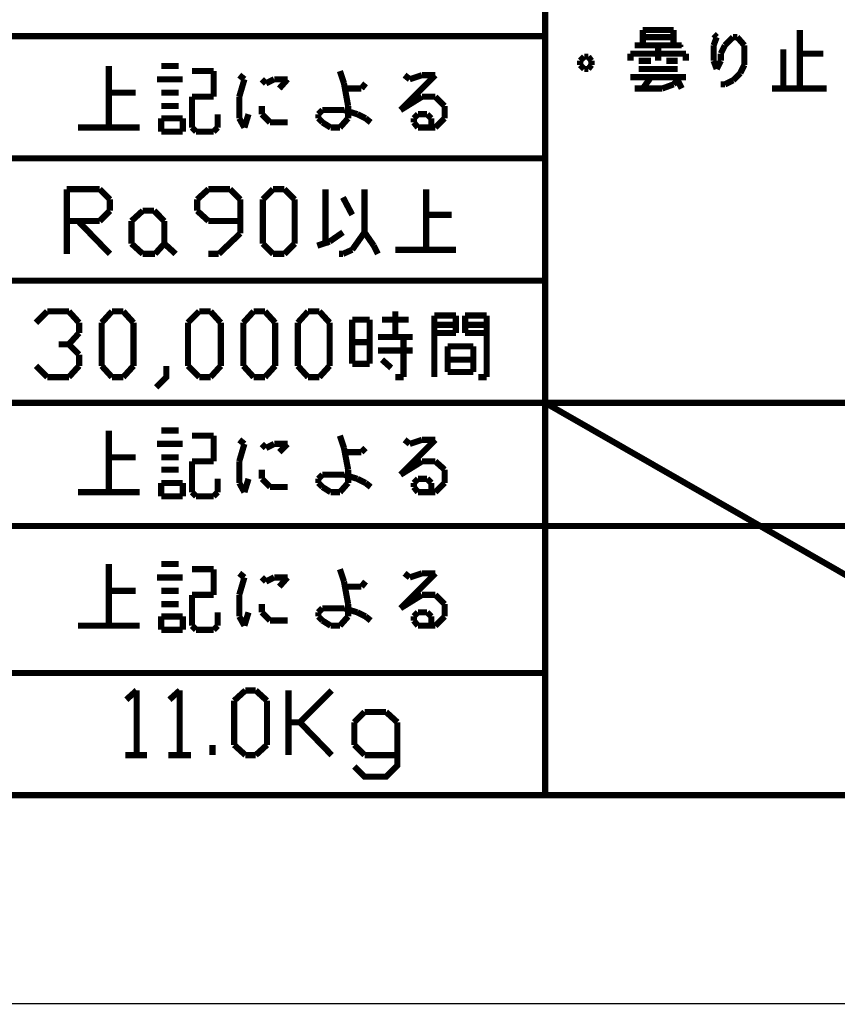
# Model space of a CAD drawing. Extents: x 3 to 207, y 7 to 290.
# Drawn here: x 120 to 154, y 7 to 47 of the extents above; entities that cross this region are included whole.
import ezdxf

# ---------------------------------------------------------------- set-up
doc = ezdxf.new("R2010")
doc.units = 0
doc.layers.add('LAYER_1', color=7, linetype='CONTINUOUS')

# ---------------------------------------------------------------- blocks, each defined once
blk = doc.blocks.new('AIGNBL01010002')
at = {"layer": 'LAYER_1', "const_width": 0.05}
blk.add_lwpolyline([(3.175, 6.7169), (206.756, 6.7169), (206.756, 290.2656), (3.175, 290.2656)], close=True, dxfattribs=at)
blk = doc.blocks.new('AIGNBL01010004')
at = {"layer": 'LAYER_1', "const_width": 0.05}
blk.add_lwpolyline([(3.175, 6.7169), (206.756, 6.7169), (206.756, 290.2656), (3.175, 290.2656)], close=True, dxfattribs=at)
blk = doc.blocks.new('AIGNBL01010006')
at = {"layer": 'LAYER_1', "const_width": 0.05}
blk.add_lwpolyline([(3.175, 6.7169), (206.756, 6.7169), (206.756, 290.2656), (3.175, 290.2656)], close=True, dxfattribs=at)
at = {"layer": 'LAYER_1', "const_width": 0.254}
blk.add_lwpolyline([(13.462, 277.7772), (200.2367, 277.7772), (200.2367, 15.3106), (13.462, 15.3106), (13.462, 277.7772)], dxfattribs=at)
blk = doc.blocks.new('AIGNBL01010007')
at = {"layer": 'LAYER_1', "const_width": 0.05}
blk.add_lwpolyline([(3.175, 6.7169), (206.756, 6.7169), (206.756, 290.2656), (3.175, 290.2656)], close=True, dxfattribs=at)
blk = doc.blocks.new('AIGNBL01010008')
at = {"layer": 'LAYER_1', "const_width": 0.05}
blk.add_lwpolyline([(3.175, 6.7169), (206.756, 6.7169), (206.756, 290.2656), (3.175, 290.2656)], close=True, dxfattribs=at)
at = {"layer": 'LAYER_1', "const_width": 0.254}
for points in [[(141.6897, 15.3106), (141.6897, 64.7559)], [(141.6897, 46.5949), (100.2877, 46.5949)], [(141.6897, 41.5572), (100.2877, 41.5572)], [(141.6897, 36.5196), (100.2877, 36.5196)], [(200.2367, 31.4819), (100.2877, 31.4819)], [(200.2367, 26.4019), (100.2877, 26.4019)], [(141.6897, 20.3482), (100.2877, 20.3482)]]:
    blk.add_lwpolyline(points, dxfattribs=at)
blk = doc.blocks.new('AIGNBL0101000C')
at = {"layer": 'LAYER_1', "const_width": 0.05}
blk.add_lwpolyline([(3.175, 6.7169), (206.756, 6.7169), (206.756, 290.2656), (3.175, 290.2656)], close=True, dxfattribs=at)
blk = doc.blocks.new('AIGNBL0101000D')
at = {"layer": 'LAYER_1', "const_width": 0.05}
blk.add_lwpolyline([(3.175, 6.7169), (206.756, 6.7169), (206.756, 290.2656), (3.175, 290.2656)], close=True, dxfattribs=at)
blk = doc.blocks.new('AIGNBL0101000E')
at = {"layer": 'LAYER_1', "const_width": 0.05}
blk.add_lwpolyline([(3.175, 6.7169), (206.756, 6.7169), (206.756, 290.2656), (3.175, 290.2656)], close=True, dxfattribs=at)
blk = doc.blocks.new('AIGNBL0101000F')
at = {"layer": 'LAYER_1', "const_width": 0.05}
blk.add_lwpolyline([(3.175, 6.7169), (206.756, 6.7169), (206.756, 290.2656), (3.175, 290.2656)], close=True, dxfattribs=at)
blk = doc.blocks.new('AIGNBL01010010')
at = {"layer": 'LAYER_1', "const_width": 0.05}
blk.add_lwpolyline([(3.175, 6.7169), (206.756, 6.7169), (206.756, 290.2656), (3.175, 290.2656)], close=True, dxfattribs=at)
blk = doc.blocks.new('AIGNBL01010011')
at = {"layer": 'LAYER_1', "const_width": 0.05}
blk.add_lwpolyline([(3.175, 6.7169), (206.756, 6.7169), (206.756, 290.2656), (3.175, 290.2656)], close=True, dxfattribs=at)
blk = doc.blocks.new('AIGNBL01010012')
at = {"layer": 'LAYER_1', "const_width": 0.05}
blk.add_lwpolyline([(3.175, 6.7169), (206.756, 6.7169), (206.756, 290.2656), (3.175, 290.2656)], close=True, dxfattribs=at)
blk = doc.blocks.new('AIGNBL01010013')
at = {"layer": 'LAYER_1', "const_width": 0.05}
blk.add_lwpolyline([(3.175, 6.7169), (206.756, 6.7169), (206.756, 290.2656), (3.175, 290.2656)], close=True, dxfattribs=at)
blk = doc.blocks.new('AIGNBL01010014')
at = {"layer": 'LAYER_1', "const_width": 0.05}
blk.add_lwpolyline([(3.175, 6.7169), (206.756, 6.7169), (206.756, 290.2656), (3.175, 290.2656)], close=True, dxfattribs=at)
blk = doc.blocks.new('AIGNBL01010015')
at = {"layer": 'LAYER_1', "const_width": 0.05}
blk.add_lwpolyline([(3.175, 6.7169), (206.756, 6.7169), (206.756, 290.2656), (3.175, 290.2656)], close=True, dxfattribs=at)
blk = doc.blocks.new('AIGNBL01010016')
at = {"layer": 'LAYER_1', "const_width": 0.05}
blk.add_lwpolyline([(3.175, 6.7169), (206.756, 6.7169), (206.756, 290.2656), (3.175, 290.2656)], close=True, dxfattribs=at)
blk = doc.blocks.new('AIGNBL01010017')
at = {"layer": 'LAYER_1', "const_width": 0.05}
blk.add_lwpolyline([(3.175, 6.7169), (206.756, 6.7169), (206.756, 290.2656), (3.175, 290.2656)], close=True, dxfattribs=at)
blk = doc.blocks.new('AIGNBL01010018')
at = {"layer": 'LAYER_1', "const_width": 0.05}
blk.add_lwpolyline([(3.175, 6.7169), (206.756, 6.7169), (206.756, 290.2656), (3.175, 290.2656)], close=True, dxfattribs=at)
blk = doc.blocks.new('AIGNBL01010019')
at = {"layer": 'LAYER_1', "const_width": 0.05}
blk.add_lwpolyline([(3.175, 6.7169), (206.756, 6.7169), (206.756, 290.2656), (3.175, 290.2656)], close=True, dxfattribs=at)
at = {"layer": 'LAYER_1', "const_width": 0.254}
for points in [[(123.698, 22.2956), (123.698, 24.8356)], [(126.5767, 24.8356), (125.857, 24.8356)], [(125.6877, 24.2852), (126.746, 24.2852)], [(128.016, 24.6239), (127.127, 24.6239)], [(128.016, 23.5656), (128.016, 24.6239)], [(129.0743, 24.4546), (129.286, 24.2852)], [(129.286, 24.2852), (129.0743, 23.5656)], [(130.175, 24.1159), (130.0057, 24.2852)], [(130.5137, 24.2852), (130.175, 24.1159)], [(131.064, 24.2852), (130.5137, 24.2852)], [(130.7253, 23.9042), (131.064, 24.2852)], [(133.3923, 24.1159), (133.223, 24.6239)], [(135.7207, 23.0152), (137.16, 24.4546)], [(136.1017, 24.2852), (135.89, 24.4546)], [(136.6097, 24.4546), (136.1017, 24.2852)], [(137.16, 24.4546), (136.6097, 24.4546)], [(133.5617, 23.1846), (133.3923, 24.1159)], [(133.3923, 23.9042), (134.112, 23.9042)], [(134.112, 23.9042), (134.2813, 24.1159)], [(123.698, 23.7349), (124.7987, 23.7349)], [(126.5767, 23.7349), (125.857, 23.7349)], [(127.127, 23.5656), (128.016, 23.5656)], [(127.127, 22.2956), (127.127, 23.5656)], [(129.0743, 23.5656), (129.0743, 22.6766)], [(136.6097, 23.5656), (135.7207, 23.0152)], [(137.16, 23.5656), (136.6097, 23.5656)], [(137.541, 23.1846), (137.16, 23.5656)], [(125.857, 23.1846), (126.5343, 23.1846)], [(126.5343, 23.1846), (126.5767, 23.1846)], [(130.0057, 22.8459), (130.0057, 23.1846)], [(132.5033, 23.0152), (132.334, 22.8459)], [(133.3923, 23.0152), (132.5033, 23.0152)], [(133.9427, 22.8459), (133.3923, 23.0152)], [(133.5617, 22.6766), (133.5617, 23.1846)], [(137.541, 22.8459), (137.541, 23.1846)], [(125.857, 22.6766), (126.746, 22.6766)], [(125.857, 22.1262), (125.857, 22.6766)], [(126.746, 22.6766), (126.746, 22.1262)], [(128.1853, 22.8459), (128.1853, 22.2956)], [(129.0743, 22.6766), (129.286, 22.2956)], [(129.286, 22.2956), (129.4553, 22.8459)], [(130.3443, 22.5072), (130.0057, 22.8459)], [(132.334, 22.8459), (132.334, 22.6766)], [(132.334, 22.6766), (132.5033, 22.5072)], [(133.223, 22.2956), (133.5617, 22.6766)], [(134.2813, 22.6766), (133.9427, 22.8459)], [(134.493, 22.5072), (134.2813, 22.6766)], [(136.271, 22.6766), (136.4403, 22.8459)], [(136.271, 22.5072), (136.271, 22.6766)], [(136.4403, 22.8459), (136.8213, 22.8459)], [(136.8213, 22.8459), (136.9907, 22.6766)], [(136.9907, 22.6766), (136.9907, 22.2956)], [(137.16, 22.2956), (137.541, 22.6766)], [(137.541, 22.6766), (137.541, 22.8459)], [(124.968, 22.2956), (122.428, 22.2956)], [(127.2963, 22.1262), (127.127, 22.2956)], [(128.1853, 22.2956), (128.016, 22.1262)], [(131.064, 22.5072), (130.3443, 22.5072)], [(132.5033, 22.5072), (132.842, 22.2956)], [(132.842, 22.2956), (133.223, 22.2956)], [(136.4403, 22.2956), (136.271, 22.5072)], [(136.4403, 22.2956), (137.16, 22.2956)], [(126.746, 22.1262), (125.857, 22.1262)], [(128.016, 22.1262), (127.2963, 22.1262)], [(124.841, 19.6286), (124.4177, 19.2476)], [(124.841, 19.6286), (124.841, 16.9616)], [(126.619, 19.6286), (126.1957, 19.2476)], [(126.619, 19.6286), (126.619, 16.9616)], [(128.8627, 19.2052), (129.3283, 19.6286)], [(129.3283, 19.6286), (129.7517, 19.6286)], [(129.7517, 19.6286), (130.2173, 19.2052)], [(131.1063, 19.6286), (131.1063, 16.9616)], [(132.8843, 19.6286), (131.572, 18.3162)], [(128.8627, 17.3849), (128.8627, 19.2052)], [(130.2173, 19.2052), (130.2173, 17.3849)], [(134.239, 18.7396), (133.8157, 18.3162)], [(135.128, 18.7396), (134.239, 18.7396)], [(135.5937, 18.3162), (135.128, 18.7396)], [(131.1063, 18.3162), (131.572, 18.3162)], [(131.572, 18.3162), (132.8843, 16.9616)], [(133.8157, 18.3162), (133.8157, 17.3849)], [(133.8157, 16.4959), (134.239, 16.0726), (135.128, 16.0726), (135.5937, 16.5382), (135.5937, 18.3162)], [(127.9737, 16.9616), (127.9737, 17.3849)], [(129.3283, 16.9616), (128.8627, 17.3849)], [(130.2173, 17.3849), (129.7517, 16.9616)], [(133.8157, 17.3849), (134.239, 16.9616)], [(124.3753, 16.9616), (125.2643, 16.9616)], [(126.1533, 16.9616), (127.0847, 16.9616)], [(129.7517, 16.9616), (129.3283, 16.9616)], [(134.239, 16.9616), (135.5937, 16.9616)]]:
    blk.add_lwpolyline(points, dxfattribs=at)
blk = doc.blocks.new('AIGNBL0101001A')
at = {"layer": 'LAYER_1', "const_width": 0.05}
blk.add_lwpolyline([(3.175, 6.7169), (206.756, 6.7169), (206.756, 290.2656), (3.175, 290.2656)], close=True, dxfattribs=at)
blk = doc.blocks.new('AIGNBL0101001B')
at = {"layer": 'LAYER_1', "const_width": 0.05}
blk.add_lwpolyline([(3.175, 6.7169), (206.756, 6.7169), (206.756, 290.2656), (3.175, 290.2656)], close=True, dxfattribs=at)
blk = doc.blocks.new('AIGNBL0101001C')
at = {"layer": 'LAYER_1', "const_width": 0.05}
blk.add_lwpolyline([(3.175, 6.7169), (206.756, 6.7169), (206.756, 290.2656), (3.175, 290.2656)], close=True, dxfattribs=at)
blk = doc.blocks.new('AIGNBL0101001D')
at = {"layer": 'LAYER_1', "const_width": 0.05}
blk.add_lwpolyline([(3.175, 6.7169), (206.756, 6.7169), (206.756, 290.2656), (3.175, 290.2656)], close=True, dxfattribs=at)
blk = doc.blocks.new('AIGNBL01010020')
at = {"layer": 'LAYER_1', "const_width": 0.05}
blk.add_lwpolyline([(3.175, 6.7169), (206.756, 6.7169), (206.756, 290.2656), (3.175, 290.2656)], close=True, dxfattribs=at)
blk = doc.blocks.new('AIGNBL01010021')
at = {"layer": 'LAYER_1', "const_width": 0.05}
blk.add_lwpolyline([(3.175, 6.7169), (206.756, 6.7169), (206.756, 290.2656), (3.175, 290.2656)], close=True, dxfattribs=at)
blk = doc.blocks.new('AIGNBL01010025')
at = {"layer": 'LAYER_1', "const_width": 0.05}
blk.add_lwpolyline([(3.175, 6.7169), (206.756, 6.7169), (206.756, 290.2656), (3.175, 290.2656)], close=True, dxfattribs=at)
blk = doc.blocks.new('AIGNBL01010026')
at = {"layer": 'LAYER_1', "const_width": 0.05}
blk.add_lwpolyline([(3.175, 6.7169), (206.756, 6.7169), (206.756, 290.2656), (3.175, 290.2656)], close=True, dxfattribs=at)
blk = doc.blocks.new('AIGNBL01010027')
at = {"layer": 'LAYER_1', "const_width": 0.05}
blk.add_lwpolyline([(3.175, 6.7169), (206.756, 6.7169), (206.756, 290.2656), (3.175, 290.2656)], close=True, dxfattribs=at)
blk = doc.blocks.new('AIGNBL01010028')
at = {"layer": 'LAYER_1', "const_width": 0.05}
blk.add_lwpolyline([(3.175, 6.7169), (206.756, 6.7169), (206.756, 290.2656), (3.175, 290.2656)], close=True, dxfattribs=at)
blk = doc.blocks.new('AIGNBL01010029')
at = {"layer": 'LAYER_1', "const_width": 0.05}
blk.add_lwpolyline([(3.175, 6.7169), (206.756, 6.7169), (206.756, 290.2656), (3.175, 290.2656)], close=True, dxfattribs=at)
blk = doc.blocks.new('AIGNBL0101002A')
at = {"layer": 'LAYER_1', "const_width": 0.05}
blk.add_lwpolyline([(3.175, 6.7169), (206.756, 6.7169), (206.756, 290.2656), (3.175, 290.2656)], close=True, dxfattribs=at)
at = {"layer": 'LAYER_1', "const_width": 0.254}
for points in [[(121.158, 35.2496), (120.6923, 34.7839)], [(122.047, 35.2496), (121.158, 35.2496)], [(122.4703, 34.7839), (122.047, 35.2496)], [(123.4017, 34.7839), (123.825, 35.2496)], [(123.825, 35.2496), (124.2907, 35.2496)], [(124.2907, 35.2496), (124.714, 34.7839)], [(126.9577, 34.7839), (127.4233, 35.2496)], [(127.4233, 35.2496), (127.889, 35.2496)], [(127.889, 35.2496), (128.3123, 34.7839)], [(129.2437, 34.7839), (129.667, 35.2496)], [(129.667, 35.2496), (130.1327, 35.2496)], [(130.1327, 35.2496), (130.556, 34.7839)], [(131.4873, 34.7839), (131.9107, 35.2496)], [(131.9107, 35.2496), (132.3763, 35.2496)], [(132.3763, 35.2496), (132.7997, 34.7839)], [(135.509, 34.1912), (135.509, 35.2496)], [(122.4703, 34.3606), (122.4703, 34.7839)], [(123.4017, 33.0059), (123.4017, 34.7839)], [(124.714, 34.7839), (124.714, 33.0059)], [(126.9577, 33.0059), (126.9577, 34.7839)], [(128.3123, 34.7839), (128.3123, 33.0059)], [(129.2437, 33.0059), (129.2437, 34.7839)], [(130.556, 34.7839), (130.556, 33.0059)], [(131.4873, 33.0059), (131.4873, 34.7839)], [(132.7997, 34.7839), (132.7997, 33.0059)], [(133.731, 34.9109), (133.731, 33.9796)], [(134.4507, 34.9109), (133.731, 34.9109)], [(134.4507, 33.0906), (134.4507, 34.9109)], [(134.9587, 34.9109), (136.0593, 34.9109)], [(137.1177, 35.0802), (138.0067, 35.0802)], [(137.1177, 32.5402), (137.1177, 35.0802)], [(138.0067, 35.0802), (138.0067, 34.3606)], [(138.3877, 35.0802), (139.2767, 35.0802)], [(138.3877, 34.3606), (138.3877, 35.0802)], [(139.2767, 35.0802), (139.2767, 32.5402)], [(137.1177, 34.6992), (138.0067, 34.6992)], [(138.3877, 34.6992), (139.2767, 34.6992)], [(122.047, 33.8949), (122.4703, 34.3606)], [(133.731, 33.9796), (133.731, 33.0906)], [(134.4507, 33.9796), (133.731, 33.9796)], [(136.2287, 34.1912), (134.7893, 34.1912)], [(135.8477, 32.5402), (135.8477, 34.1912)], [(138.0067, 34.3606), (137.1177, 34.3606)], [(139.2767, 34.3606), (138.3877, 34.3606)], [(122.047, 33.8949), (121.6237, 33.8949)], [(122.4703, 33.4716), (122.047, 33.8949)], [(134.7893, 33.6409), (136.2287, 33.6409)], [(137.668, 33.8102), (138.7263, 33.8102)], [(137.668, 32.7519), (137.668, 33.8102)], [(138.7263, 33.8102), (138.7263, 33.2599)], [(122.4703, 33.0059), (122.4703, 33.4716)], [(135.3397, 32.9212), (134.9587, 33.2599)], [(137.668, 33.2599), (138.7263, 33.2599)], [(138.7263, 33.2599), (138.7263, 32.7519)], [(120.6923, 33.0059), (121.158, 32.5402)], [(122.047, 32.5402), (122.4703, 33.0059)], [(123.825, 32.5402), (123.4017, 33.0059)], [(124.714, 33.0059), (124.2907, 32.5402)], [(125.6453, 32.1169), (126.0687, 32.5402), (126.0687, 33.0059)], [(127.4233, 32.5402), (126.9577, 33.0059)], [(128.3123, 33.0059), (127.889, 32.5402)], [(129.667, 32.5402), (129.2437, 33.0059)], [(130.556, 33.0059), (130.1327, 32.5402)], [(131.9107, 32.5402), (131.4873, 33.0059)], [(132.7997, 33.0059), (132.3763, 32.5402)], [(133.731, 33.0906), (134.4507, 33.0906)], [(138.7263, 32.7519), (137.668, 32.7519)], [(121.158, 32.5402), (122.047, 32.5402)], [(124.2907, 32.5402), (123.825, 32.5402)], [(127.889, 32.5402), (127.4233, 32.5402)], [(130.1327, 32.5402), (129.667, 32.5402)], [(132.3763, 32.5402), (131.9107, 32.5402)], [(135.509, 32.5402), (135.8477, 32.5402)], [(139.2767, 32.5402), (138.938, 32.5402)]]:
    blk.add_lwpolyline(points, dxfattribs=at)
blk = doc.blocks.new('AIGNBL0101002B')
at = {"layer": 'LAYER_1', "const_width": 0.05}
blk.add_lwpolyline([(3.175, 6.7169), (206.756, 6.7169), (206.756, 290.2656), (3.175, 290.2656)], close=True, dxfattribs=at)
blk = doc.blocks.new('AIGNBL0101002C')
at = {"layer": 'LAYER_1', "const_width": 0.05}
blk.add_lwpolyline([(3.175, 6.7169), (206.756, 6.7169), (206.756, 290.2656), (3.175, 290.2656)], close=True, dxfattribs=at)
blk = doc.blocks.new('AIGNBL0101002D')
at = {"layer": 'LAYER_1', "const_width": 0.05}
blk.add_lwpolyline([(3.175, 6.7169), (206.756, 6.7169), (206.756, 290.2656), (3.175, 290.2656)], close=True, dxfattribs=at)
blk = doc.blocks.new('AIGNBL0101002E')
at = {"layer": 'LAYER_1', "const_width": 0.05}
blk.add_lwpolyline([(3.175, 6.7169), (206.756, 6.7169), (206.756, 290.2656), (3.175, 290.2656)], close=True, dxfattribs=at)
blk = doc.blocks.new('AIGNBL0101002F')
at = {"layer": 'LAYER_1', "const_width": 0.05}
blk.add_lwpolyline([(3.175, 6.7169), (206.756, 6.7169), (206.756, 290.2656), (3.175, 290.2656)], close=True, dxfattribs=at)
at = {"layer": 'LAYER_1', "const_width": 0.254}
for points in [[(145.7113, 46.8489), (145.7113, 46.2139)], [(146.9813, 46.8489), (145.7113, 46.8489)], [(145.7113, 46.5526), (146.9813, 46.5526)], [(146.9813, 46.2139), (146.9813, 46.8489)], [(143.2983, 45.7482), (143.129, 45.5789)], [(143.4677, 45.7482), (143.2983, 45.7482)], [(143.5947, 45.5789), (143.4677, 45.7482)], [(145.2033, 45.8752), (145.2033, 45.5789)], [(147.4893, 45.8752), (145.2033, 45.8752)], [(147.4893, 45.5789), (147.4893, 45.8752)], [(143.129, 45.5789), (143.129, 45.4096)], [(143.129, 45.4096), (143.2983, 45.2402)], [(143.4677, 45.2402), (143.5947, 45.4096)], [(143.5947, 45.4096), (143.5947, 45.5789)], [(143.2983, 45.2402), (143.4677, 45.2402)]]:
    blk.add_lwpolyline(points, dxfattribs=at)
blk = doc.blocks.new('AIGNBL01010030')
at = {"layer": 'LAYER_1', "const_width": 0.05}
blk.add_lwpolyline([(3.175, 6.7169), (206.756, 6.7169), (206.756, 290.2656), (3.175, 290.2656)], close=True, dxfattribs=at)
at = {"layer": 'LAYER_1', "const_width": 0.254}
for points in [[(148.7593, 46.5526), (148.6323, 46.6796)], [(148.6323, 46.2139), (148.7593, 46.5526)], [(149.4367, 46.5526), (149.098, 46.2139)], [(149.606, 46.5526), (149.4367, 46.5526)], [(149.9023, 46.2139), (149.606, 46.5526)], [(152.1883, 44.4359), (152.1883, 46.8489)], [(145.3727, 46.2139), (147.32, 46.2139)], [(146.3463, 45.5789), (146.3463, 46.2139)], [(148.6323, 45.5789), (148.6323, 46.2139)], [(149.098, 46.2139), (148.9287, 45.8752)], [(149.9023, 46.1716), (149.9023, 46.2139)], [(149.9023, 45.4096), (149.9023, 46.1716)], [(148.9287, 45.8752), (148.9287, 45.5789)], [(151.511, 44.4359), (151.511, 46.0446)], [(152.1883, 45.8752), (153.162, 45.8752)], [(145.542, 45.5789), (146.05, 45.5789)], [(146.685, 45.5789), (147.1507, 45.5789)], [(148.7593, 45.2402), (148.6323, 45.5789)], [(148.9287, 45.5789), (148.7593, 45.2402)], [(149.733, 45.0709), (149.9023, 45.4096)], [(147.1507, 45.2402), (145.542, 45.2402)], [(149.4367, 44.7746), (149.733, 45.0709)], [(145.2033, 44.9016), (147.4893, 44.9016)], [(145.7113, 44.4359), (146.05, 44.9016)], [(146.9813, 44.6052), (146.5157, 44.4359)], [(147.1507, 44.7746), (146.9813, 44.6052)], [(147.32, 44.4359), (147.1507, 44.7746)], [(148.9287, 44.6052), (149.098, 44.6052)], [(149.098, 44.6052), (149.4367, 44.7746)], [(146.5157, 44.4359), (145.3727, 44.4359)], [(153.289, 44.4359), (151.0453, 44.4359)]]:
    blk.add_lwpolyline(points, dxfattribs=at)
blk = doc.blocks.new('AIGNBL01010031')
at = {"layer": 'LAYER_1', "const_width": 0.05}
blk.add_lwpolyline([(3.175, 6.7169), (206.756, 6.7169), (206.756, 290.2656), (3.175, 290.2656)], close=True, dxfattribs=at)
blk = doc.blocks.new('AIGNBL01010032')
at = {"layer": 'LAYER_1', "const_width": 0.05}
blk.add_lwpolyline([(3.175, 6.7169), (206.756, 6.7169), (206.756, 290.2656), (3.175, 290.2656)], close=True, dxfattribs=at)
blk = doc.blocks.new('AIGNBL0101003A')
at = {"layer": 'LAYER_1', "const_width": 0.05}
blk.add_lwpolyline([(3.175, 6.7169), (206.756, 6.7169), (206.756, 290.2656), (3.175, 290.2656)], close=True, dxfattribs=at)
blk = doc.blocks.new('AIGNBL0101003C')
at = {"layer": 'LAYER_1', "const_width": 0.05}
blk.add_lwpolyline([(3.175, 6.7169), (206.756, 6.7169), (206.756, 290.2656), (3.175, 290.2656)], close=True, dxfattribs=at)
blk = doc.blocks.new('AIGNBL0101003E')
at = {"layer": 'LAYER_1', "const_width": 0.05}
blk.add_lwpolyline([(3.175, 6.7169), (206.756, 6.7169), (206.756, 290.2656), (3.175, 290.2656)], close=True, dxfattribs=at)
blk = doc.blocks.new('AIGNBL01010040')
at = {"layer": 'LAYER_1', "const_width": 0.05}
blk.add_lwpolyline([(3.175, 6.7169), (206.756, 6.7169), (206.756, 290.2656), (3.175, 290.2656)], close=True, dxfattribs=at)
at = {"layer": 'LAYER_1', "const_width": 0.254}
for points in [[(123.698, 42.8272), (123.698, 45.3672)], [(126.5767, 45.3672), (125.857, 45.3672)], [(128.016, 45.1556), (127.127, 45.1556)], [(128.016, 44.0972), (128.016, 45.1556)], [(129.0743, 44.9862), (129.286, 44.8169)], [(133.3923, 44.6476), (133.223, 45.1556)], [(135.7207, 43.5469), (137.16, 44.9862)], [(136.1017, 44.8169), (135.89, 44.9862)], [(136.6097, 44.9862), (136.1017, 44.8169)], [(137.16, 44.9862), (136.6097, 44.9862)], [(125.6877, 44.8169), (126.746, 44.8169)], [(129.286, 44.8169), (129.0743, 44.0972)], [(130.175, 44.6476), (130.0057, 44.8169)], [(130.5137, 44.8169), (130.175, 44.6476)], [(131.064, 44.8169), (130.5137, 44.8169)], [(130.7253, 44.4359), (131.064, 44.8169)], [(133.5617, 43.7162), (133.3923, 44.6476)], [(134.112, 44.4359), (134.2813, 44.6476)], [(123.698, 44.2666), (124.7987, 44.2666)], [(126.5767, 44.2666), (125.857, 44.2666)], [(133.3923, 44.4359), (134.112, 44.4359)], [(125.857, 43.7162), (126.5343, 43.7162)], [(126.5343, 43.7162), (126.5767, 43.7162)], [(127.127, 44.0972), (128.016, 44.0972)], [(127.127, 42.8272), (127.127, 44.0972)], [(129.0743, 44.0972), (129.0743, 43.2082)], [(130.0057, 43.3776), (130.0057, 43.7162)], [(133.5617, 43.2082), (133.5617, 43.7162)], [(136.6097, 44.0972), (135.7207, 43.5469)], [(137.16, 44.0972), (136.6097, 44.0972)], [(137.541, 43.7162), (137.16, 44.0972)], [(137.541, 43.3776), (137.541, 43.7162)], [(128.1853, 43.3776), (128.1853, 42.8272)], [(129.286, 42.8272), (129.4553, 43.3776)], [(130.3443, 43.0389), (130.0057, 43.3776)], [(132.5033, 43.5469), (132.334, 43.3776)], [(132.334, 43.3776), (132.334, 43.2082)], [(133.3923, 43.5469), (132.5033, 43.5469)], [(133.9427, 43.3776), (133.3923, 43.5469)], [(134.2813, 43.2082), (133.9427, 43.3776)], [(136.271, 43.2082), (136.4403, 43.3776)], [(136.4403, 43.3776), (136.8213, 43.3776)], [(136.8213, 43.3776), (136.9907, 43.2082)], [(137.541, 43.2082), (137.541, 43.3776)], [(125.857, 43.2082), (126.746, 43.2082)], [(125.857, 42.6579), (125.857, 43.2082)], [(126.746, 43.2082), (126.746, 42.6579)], [(129.0743, 43.2082), (129.286, 42.8272)], [(131.064, 43.0389), (130.3443, 43.0389)], [(132.334, 43.2082), (132.5033, 43.0389)], [(132.5033, 43.0389), (132.842, 42.8272)], [(133.223, 42.8272), (133.5617, 43.2082)], [(134.493, 43.0389), (134.2813, 43.2082)], [(136.271, 43.0389), (136.271, 43.2082)], [(136.4403, 42.8272), (136.271, 43.0389)], [(136.9907, 43.2082), (136.9907, 42.8272)], [(137.16, 42.8272), (137.541, 43.2082)], [(124.968, 42.8272), (122.428, 42.8272)], [(126.746, 42.6579), (125.857, 42.6579)], [(127.2963, 42.6579), (127.127, 42.8272)], [(128.016, 42.6579), (127.2963, 42.6579)], [(128.1853, 42.8272), (128.016, 42.6579)], [(132.842, 42.8272), (133.223, 42.8272)], [(136.4403, 42.8272), (137.16, 42.8272)], [(121.9623, 40.2872), (123.317, 40.2872)], [(121.9623, 37.6202), (121.9623, 40.2872)], [(123.317, 40.2872), (123.7403, 39.8639)], [(127.8043, 40.2872), (127.3387, 39.8639)], [(128.6933, 40.2872), (127.8043, 40.2872)], [(129.1167, 39.8639), (128.6933, 40.2872)], [(130.048, 39.8639), (130.4713, 40.2872)], [(130.4713, 40.2872), (130.937, 40.2872)], [(130.937, 40.2872), (131.3603, 39.8639)], [(132.6303, 37.9589), (132.6303, 40.2872)], [(134.239, 38.5092), (134.239, 40.2872)], [(136.779, 37.7896), (136.779, 40.2872)], [(123.7403, 39.8639), (123.7403, 39.3982)], [(127.3387, 39.8639), (127.3387, 39.3982)], [(129.1167, 38.4669), (129.1167, 39.8639)], [(130.048, 38.0436), (130.048, 39.8639)], [(131.3603, 39.8639), (131.3603, 38.0436)], [(133.35, 39.9486), (133.731, 39.2289)], [(123.7403, 39.3982), (123.317, 38.9749)], [(124.6293, 38.9749), (125.095, 39.3982)], [(125.095, 39.3982), (125.5607, 39.3982)], [(125.5607, 39.3982), (125.984, 38.9749)], [(127.3387, 39.3982), (127.8043, 38.9749)], [(123.317, 38.9749), (121.9623, 38.9749)], [(123.7403, 37.6202), (122.428, 38.9749)], [(124.6293, 38.0436), (124.6293, 38.9749)], [(125.984, 38.9749), (125.984, 38.0436)], [(127.8043, 38.9749), (129.1167, 38.9749)], [(136.779, 39.2289), (137.8373, 39.2289)], [(128.2277, 37.6202), (129.1167, 38.4669)], [(132.7997, 38.1282), (133.35, 38.5092)], [(133.731, 37.7896), (134.239, 38.5092)], [(134.239, 38.5092), (134.62, 37.9589)], [(125.095, 37.6202), (124.6293, 38.0436)], [(125.984, 38.0436), (125.603, 37.6202)], [(126.4497, 37.6202), (125.984, 38.0436)], [(130.4713, 37.6202), (130.048, 38.0436)], [(131.3603, 38.0436), (130.937, 37.6202)], [(132.2917, 37.9589), (132.7997, 38.1282)], [(125.603, 37.6202), (125.095, 37.6202)], [(127.8043, 37.6202), (128.2277, 37.6202)], [(130.937, 37.6202), (130.4713, 37.6202)], [(133.1807, 37.6202), (133.35, 37.6202)], [(133.35, 37.6202), (133.731, 37.7896)], [(134.62, 37.9589), (134.7893, 37.6202)], [(138.0067, 37.7896), (135.509, 37.7896)], [(123.698, 27.7989), (123.698, 30.3389)], [(126.5767, 30.3389), (125.857, 30.3389)], [(128.016, 30.1272), (127.127, 30.1272)], [(128.016, 29.0689), (128.016, 30.1272)], [(129.0743, 29.9579), (129.286, 29.7886)], [(133.3923, 29.6192), (133.223, 30.1272)], [(135.7207, 28.5186), (137.16, 29.9579)], [(136.1017, 29.7886), (135.89, 29.9579)], [(136.6097, 29.9579), (136.1017, 29.7886)], [(137.16, 29.9579), (136.6097, 29.9579)], [(125.6877, 29.7886), (126.746, 29.7886)], [(129.286, 29.7886), (129.0743, 29.0689)], [(130.175, 29.6192), (130.0057, 29.7886)], [(130.5137, 29.7886), (130.175, 29.6192)], [(131.064, 29.7886), (130.5137, 29.7886)], [(130.7253, 29.4499), (131.064, 29.7886)], [(133.5617, 28.7302), (133.3923, 29.6192)], [(134.112, 29.4499), (134.2813, 29.6192)], [(123.698, 29.2382), (124.7987, 29.2382)], [(126.5767, 29.2382), (125.857, 29.2382)], [(133.3923, 29.4499), (134.112, 29.4499)], [(125.857, 28.7302), (126.5343, 28.7302)], [(126.5343, 28.7302), (126.5767, 28.7302)], [(127.127, 29.0689), (128.016, 29.0689)], [(127.127, 27.7989), (127.127, 29.0689)], [(129.0743, 29.0689), (129.0743, 28.1799)], [(130.0057, 28.3492), (130.0057, 28.7302)], [(133.5617, 28.1799), (133.5617, 28.7302)], [(136.6097, 29.0689), (135.7207, 28.5186)], [(137.16, 29.0689), (136.6097, 29.0689)], [(137.541, 28.7302), (137.16, 29.0689)], [(137.541, 28.3492), (137.541, 28.7302)], [(128.1853, 28.3492), (128.1853, 27.7989)], [(129.286, 27.7989), (129.4553, 28.3492)], [(130.3443, 28.0106), (130.0057, 28.3492)], [(132.5033, 28.5186), (132.334, 28.3492)], [(132.334, 28.3492), (132.334, 28.1799)], [(133.3923, 28.5186), (132.5033, 28.5186)], [(133.9427, 28.3492), (133.3923, 28.5186)], [(134.2813, 28.1799), (133.9427, 28.3492)], [(136.271, 28.1799), (136.4403, 28.3492)], [(136.4403, 28.3492), (136.8213, 28.3492)], [(136.8213, 28.3492), (136.9907, 28.1799)], [(137.541, 28.1799), (137.541, 28.3492)], [(125.857, 28.1799), (126.746, 28.1799)], [(125.857, 27.6296), (125.857, 28.1799)], [(126.746, 28.1799), (126.746, 27.6296)], [(129.0743, 28.1799), (129.286, 27.7989)], [(131.064, 28.0106), (130.3443, 28.0106)], [(132.334, 28.1799), (132.5033, 28.0106)], [(132.5033, 28.0106), (132.842, 27.7989)], [(133.223, 27.7989), (133.5617, 28.1799)], [(134.493, 28.0106), (134.2813, 28.1799)], [(136.271, 28.0106), (136.271, 28.1799)], [(136.4403, 27.7989), (136.271, 28.0106)], [(136.9907, 28.1799), (136.9907, 27.7989)], [(137.16, 27.7989), (137.541, 28.1799)], [(124.968, 27.7989), (122.428, 27.7989)], [(126.746, 27.6296), (125.857, 27.6296)], [(127.2963, 27.6296), (127.127, 27.7989)], [(128.016, 27.6296), (127.2963, 27.6296)], [(128.1853, 27.7989), (128.016, 27.6296)], [(132.842, 27.7989), (133.223, 27.7989)], [(136.4403, 27.7989), (137.16, 27.7989)]]:
    blk.add_lwpolyline(points, dxfattribs=at)
blk = doc.blocks.new('AIGNBL01010041')
at = {"layer": 'LAYER_1', "const_width": 0.05}
blk.add_lwpolyline([(3.175, 6.7169), (206.756, 6.7169), (206.756, 290.2656), (3.175, 290.2656)], close=True, dxfattribs=at)
at = {"layer": 'LAYER_1', "const_width": 0.254}
blk.add_lwpolyline([(141.6897, 31.4819), (169.926, 15.3106)], dxfattribs=at)
blk = doc.blocks.new('AIGNBL01010044')
at = {"layer": 'LAYER_1', "const_width": 0.05}
blk.add_lwpolyline([(3.175, 6.7169), (206.756, 6.7169), (206.756, 290.2656), (3.175, 290.2656)], close=True, dxfattribs=at)
blk = doc.blocks.new('AIGNBL01010049')
at = {"layer": 'LAYER_1', "const_width": 0.05}
blk.add_lwpolyline([(3.175, 6.7169), (206.756, 6.7169), (206.756, 290.2656), (3.175, 290.2656)], close=True, dxfattribs=at)
blk = doc.blocks.new('AIGNBL0101004A')
at = {"layer": 'LAYER_1', "const_width": 0.05}
blk.add_lwpolyline([(3.175, 6.7169), (206.756, 6.7169), (206.756, 290.2656), (3.175, 290.2656)], close=True, dxfattribs=at)
blk = doc.blocks.new('AIGNBL0101004B')
at = {"layer": 'LAYER_1', "const_width": 0.05}
blk.add_lwpolyline([(3.175, 6.7169), (206.756, 6.7169), (206.756, 290.2656), (3.175, 290.2656)], close=True, dxfattribs=at)

msp = doc.modelspace()

# ---------------------------------------------------------------- linework, layer by layer
at = {"layer": 'LAYER_1', "const_width": 0.05}
msp.add_lwpolyline([(147.32, 46.1716), (147.3624, 46.1716), (147.3624, 46.2139), (147.32, 46.2139)], close=True, dxfattribs=at)

# ---------------------------------------------------------------- block references
at = {"layer": 'LAYER_1'}
for name in ['AIGNBL01010002', 'AIGNBL01010004', 'AIGNBL01010006', 'AIGNBL01010007', 'AIGNBL01010008', 'AIGNBL0101000C', 'AIGNBL0101000D', 'AIGNBL0101000E', 'AIGNBL0101000F', 'AIGNBL01010010', 'AIGNBL01010011', 'AIGNBL01010012', 'AIGNBL01010013', 'AIGNBL01010014', 'AIGNBL01010015', 'AIGNBL01010016', 'AIGNBL01010017', 'AIGNBL01010018', 'AIGNBL01010019', 'AIGNBL0101001A', 'AIGNBL0101001B', 'AIGNBL0101001C', 'AIGNBL0101001D', 'AIGNBL01010020', 'AIGNBL01010021', 'AIGNBL01010025', 'AIGNBL01010026', 'AIGNBL01010027', 'AIGNBL01010028', 'AIGNBL01010029', 'AIGNBL0101002A', 'AIGNBL0101002B', 'AIGNBL0101002C', 'AIGNBL0101002D', 'AIGNBL0101002E', 'AIGNBL0101002F', 'AIGNBL01010030', 'AIGNBL01010031', 'AIGNBL01010032', 'AIGNBL0101003A', 'AIGNBL0101003C', 'AIGNBL0101003E', 'AIGNBL01010040', 'AIGNBL01010041', 'AIGNBL01010044', 'AIGNBL01010049', 'AIGNBL0101004A', 'AIGNBL0101004B']:
    msp.add_blockref(name, (0, 0), dxfattribs=at)

doc.saveas('drawing.dxf')
